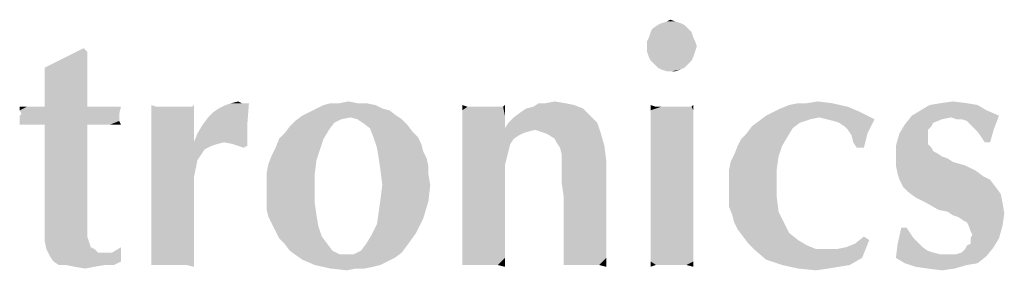
# Model space of a CAD drawing. Units: inches. Extents: x 0 to 11, y 0 to 8.5.
# Drawn here: x 2.6 to 2.8, y 0.5 to 0.5 of the extents above; entities that cross this region are included whole.
import ezdxf

# ---------------------------------------------------------------- set-up
doc = ezdxf.new("R2010")
doc.units = ezdxf.units.IN
doc.header["$LTSCALE"] = 0.605
doc.header["$MEASUREMENT"] = 0
doc.layers.get('0').update_dxf_attribs({"linetype": 'CONTINUOUS'})

msp = doc.modelspace()

# ---------------------------------------------------------------- linework, layer by layer
at = {"color": 7}
for points in [[(2.76589, 0.50432), (2.75923, 0.50358), (2.76034, 0.50432)], [(2.75923, 0.50358), (2.76589, 0.50432), (2.76663, 0.50358)], [(2.76515, 0.50469), (2.76034, 0.50432), (2.76108, 0.50469)], [(2.76034, 0.50432), (2.76515, 0.50469), (2.76589, 0.50432)], [(2.76404, 0.50506), (2.76108, 0.50469), (2.76219, 0.50506)], [(2.76108, 0.50469), (2.76404, 0.50506), (2.76515, 0.50469)], [(2.76219, 0.50506), (2.76293, 0.50543), (2.76404, 0.50506)], [(2.76737, 0.50284), (2.75849, 0.50173), (2.75886, 0.50284)], [(2.75849, 0.50173), (2.76737, 0.50284), (2.76774, 0.50173)], [(2.76663, 0.50358), (2.75886, 0.50284), (2.75923, 0.50358)], [(2.75886, 0.50284), (2.76663, 0.50358), (2.76737, 0.50284)], [(2.76774, 0.50173), (2.75812, 0.50099), (2.75849, 0.50173)], [(2.75812, 0.50099), (2.76774, 0.50173), (2.76811, 0.50099)], [(2.76811, 0.50099), (2.75812, 0.49988), (2.75812, 0.50099)], [(2.75812, 0.49988), (2.76811, 0.50099), (2.76848, 0.49988)], [(2.6416, 0.49877), (2.63272, 0.49544), (2.64086, 0.49951)], [(2.63272, 0.49544), (2.6416, 0.49877), (2.6416, 0.4947)], [(2.76848, 0.49988), (2.75812, 0.49877), (2.75812, 0.49988)], [(2.75812, 0.49877), (2.76848, 0.49988), (2.76811, 0.49877)], [(2.76811, 0.49877), (2.75849, 0.49766), (2.75812, 0.49877)], [(2.75849, 0.49766), (2.76811, 0.49877), (2.76774, 0.49766)], [(2.76774, 0.49766), (2.75886, 0.49692), (2.75849, 0.49766)], [(2.75886, 0.49692), (2.76774, 0.49766), (2.76737, 0.49692)], [(2.76737, 0.49692), (2.7596, 0.49618), (2.75886, 0.49692)], [(2.7596, 0.49618), (2.76737, 0.49692), (2.76663, 0.49618)], [(2.76663, 0.49618), (2.76034, 0.49544), (2.7596, 0.49618)], [(2.76034, 0.49544), (2.76663, 0.49618), (2.76589, 0.49544)], [(2.6416, 0.4947), (2.63272, 0.48731), (2.63272, 0.49544)], [(2.6416, 0.4947), (2.6416, 0.49137), (2.63272, 0.48731)], [(2.76589, 0.49544), (2.76108, 0.49507), (2.76034, 0.49544)], [(2.76108, 0.49507), (2.76589, 0.49544), (2.76515, 0.49507)], [(2.76515, 0.49507), (2.76219, 0.4947), (2.76108, 0.49507)], [(2.7633, 0.4947), (2.76219, 0.4947), (2.76515, 0.49507)], [(2.7633, 0.4947), (2.76515, 0.49507), (2.76404, 0.4947)], [(2.6416, 0.49137), (2.6416, 0.48879), (2.63272, 0.48731)], [(2.63272, 0.48731), (2.6416, 0.48879), (2.6416, 0.48731)], [(2.66565, 0.48361), (2.66676, 0.48509), (2.67526, 0.48805)], [(2.66565, 0.48361), (2.67526, 0.48805), (2.67489, 0.48324)], [(2.66676, 0.48509), (2.66787, 0.4862), (2.67526, 0.48805)], [(2.66787, 0.4862), (2.66897, 0.48694), (2.67526, 0.48805)], [(2.66897, 0.48694), (2.67045, 0.48768), (2.67526, 0.48805)], [(2.67415, 0.48805), (2.67526, 0.48805), (2.67045, 0.48768)], [(2.67378, 0.48805), (2.67415, 0.48805), (2.67045, 0.48768)], [(2.67378, 0.48805), (2.67045, 0.48768), (2.67156, 0.48805)], [(2.67156, 0.48805), (2.67304, 0.48842), (2.67378, 0.48805)], [(2.69783, 0.48805), (2.69968, 0.48805), (2.6908, 0.48768)], [(2.69413, 0.48805), (2.69783, 0.48805), (2.6908, 0.48768)], [(2.69413, 0.48805), (2.6908, 0.48768), (2.69228, 0.48805)], [(2.6908, 0.48768), (2.69968, 0.48805), (2.70153, 0.48768)], [(2.69413, 0.48805), (2.69598, 0.48842), (2.69783, 0.48805)], [(2.74111, 0.48805), (2.74295, 0.48768), (2.73445, 0.48731)], [(2.73704, 0.48805), (2.74111, 0.48805), (2.73445, 0.48731)], [(2.73704, 0.48805), (2.73445, 0.48731), (2.73556, 0.48805)], [(2.73704, 0.48805), (2.73889, 0.48842), (2.74111, 0.48805)], [(2.79141, 0.48805), (2.79659, 0.48805), (2.78771, 0.48768)], [(2.79141, 0.48805), (2.78771, 0.48768), (2.78956, 0.48805)], [(2.78771, 0.48768), (2.79659, 0.48805), (2.79992, 0.48731)], [(2.79141, 0.48805), (2.79363, 0.48842), (2.79659, 0.48805)], [(2.8247, 0.48805), (2.81693, 0.48768), (2.81915, 0.48805)], [(2.81693, 0.48768), (2.8247, 0.48805), (2.82692, 0.48768)], [(2.81915, 0.48805), (2.82174, 0.48842), (2.8247, 0.48805)], [(2.64678, 0.48731), (2.64863, 0.48731), (2.62755, 0.48657)], [(2.64567, 0.48731), (2.64678, 0.48731), (2.62755, 0.48657)], [(2.64493, 0.48731), (2.64567, 0.48731), (2.62755, 0.48657)], [(2.64419, 0.48731), (2.64493, 0.48731), (2.62755, 0.48657)], [(2.64382, 0.48731), (2.64419, 0.48731), (2.62755, 0.48657)], [(2.64308, 0.48731), (2.64382, 0.48731), (2.62755, 0.48657)], [(2.64234, 0.48731), (2.64308, 0.48731), (2.62755, 0.48657)], [(2.6416, 0.48731), (2.64234, 0.48731), (2.62755, 0.48657)], [(2.63272, 0.48731), (2.6416, 0.48731), (2.62755, 0.48657)], [(2.63051, 0.48731), (2.63272, 0.48731), (2.62755, 0.48657)], [(2.62903, 0.48731), (2.63051, 0.48731), (2.62755, 0.48657)], [(2.62792, 0.48731), (2.62903, 0.48731), (2.62755, 0.48657)], [(2.62792, 0.48731), (2.62755, 0.48657), (2.62755, 0.48731)], [(2.62792, 0.48583), (2.62755, 0.48657), (2.64863, 0.48731)], [(2.64826, 0.48583), (2.62755, 0.48546), (2.62792, 0.48583)], [(2.62755, 0.48546), (2.64826, 0.48583), (2.64826, 0.48546)], [(2.62792, 0.48583), (2.64863, 0.48731), (2.64826, 0.48583)], [(2.65603, 0.48731), (2.65492, 0.48324), (2.65492, 0.48768)], [(2.66343, 0.48731), (2.6638, 0.48361), (2.65492, 0.48324)], [(2.66306, 0.48731), (2.66343, 0.48731), (2.65492, 0.48324)], [(2.66269, 0.48731), (2.66306, 0.48731), (2.65492, 0.48324)], [(2.66195, 0.48731), (2.66269, 0.48731), (2.65492, 0.48324)], [(2.66047, 0.48731), (2.66195, 0.48731), (2.65492, 0.48324)], [(2.65936, 0.48731), (2.66047, 0.48731), (2.65492, 0.48324)], [(2.65825, 0.48731), (2.65936, 0.48731), (2.65492, 0.48324)], [(2.65751, 0.48731), (2.65825, 0.48731), (2.65492, 0.48324)], [(2.65603, 0.48731), (2.65751, 0.48731), (2.65492, 0.48324)], [(2.66343, 0.48731), (2.6638, 0.48768), (2.6638, 0.48361)], [(2.68636, 0.48546), (2.68784, 0.4862), (2.70449, 0.48657)], [(2.68636, 0.48546), (2.70449, 0.48657), (2.70596, 0.48546)], [(2.70301, 0.48694), (2.70449, 0.48657), (2.68784, 0.4862)], [(2.70301, 0.48694), (2.68784, 0.4862), (2.68932, 0.48694)], [(2.70153, 0.48768), (2.68932, 0.48694), (2.6908, 0.48768)], [(2.68932, 0.48694), (2.70153, 0.48768), (2.70301, 0.48694)], [(2.72076, 0.48731), (2.71965, 0.48657), (2.71965, 0.48768)], [(2.72779, 0.48731), (2.72816, 0.48731), (2.71965, 0.48657)], [(2.72742, 0.48731), (2.72779, 0.48731), (2.71965, 0.48657)], [(2.72668, 0.48731), (2.72742, 0.48731), (2.71965, 0.48657)], [(2.7252, 0.48731), (2.72668, 0.48731), (2.71965, 0.48657)], [(2.72409, 0.48731), (2.7252, 0.48731), (2.71965, 0.48657)], [(2.72298, 0.48731), (2.72409, 0.48731), (2.71965, 0.48657)], [(2.72224, 0.48731), (2.72298, 0.48731), (2.71965, 0.48657)], [(2.72076, 0.48731), (2.72224, 0.48731), (2.71965, 0.48657)], [(2.72853, 0.48546), (2.71965, 0.48657), (2.72816, 0.48731)], [(2.72853, 0.48546), (2.71965, 0.48509), (2.71965, 0.48657)], [(2.72816, 0.48731), (2.72853, 0.48768), (2.72853, 0.48546)], [(2.74628, 0.48546), (2.73038, 0.48509), (2.73186, 0.4862)], [(2.7448, 0.48694), (2.73186, 0.4862), (2.73297, 0.48694)], [(2.73186, 0.4862), (2.7448, 0.48694), (2.74628, 0.48546)], [(2.73297, 0.48694), (2.73445, 0.48731), (2.74295, 0.48768)], [(2.73297, 0.48694), (2.74295, 0.48768), (2.7448, 0.48694)], [(2.75997, 0.48731), (2.75886, 0.48657), (2.75886, 0.48768)], [(2.767, 0.48731), (2.76737, 0.48731), (2.75886, 0.48657)], [(2.76663, 0.48731), (2.767, 0.48731), (2.75886, 0.48657)], [(2.76589, 0.48731), (2.76663, 0.48731), (2.75886, 0.48657)], [(2.76441, 0.48731), (2.76589, 0.48731), (2.75886, 0.48657)], [(2.76293, 0.48731), (2.76441, 0.48731), (2.75886, 0.48657)], [(2.76219, 0.48731), (2.76293, 0.48731), (2.75886, 0.48657)], [(2.76108, 0.48731), (2.76219, 0.48731), (2.75886, 0.48657)], [(2.75997, 0.48731), (2.76108, 0.48731), (2.75886, 0.48657)], [(2.76774, 0.48657), (2.75886, 0.48657), (2.76737, 0.48731)], [(2.76774, 0.48657), (2.75886, 0.48546), (2.75886, 0.48657)], [(2.75886, 0.48546), (2.76774, 0.48657), (2.76774, 0.48509)], [(2.76737, 0.48731), (2.76774, 0.48768), (2.76774, 0.48657)], [(2.80251, 0.4862), (2.7829, 0.48546), (2.78438, 0.4862)], [(2.794, 0.48509), (2.7829, 0.48546), (2.80251, 0.4862)], [(2.78438, 0.4862), (2.78586, 0.48694), (2.79992, 0.48731)], [(2.78438, 0.4862), (2.79992, 0.48731), (2.80251, 0.4862)], [(2.79992, 0.48731), (2.78586, 0.48694), (2.78771, 0.48768)], [(2.79548, 0.48472), (2.794, 0.48509), (2.80251, 0.4862)], [(2.79548, 0.48472), (2.80251, 0.4862), (2.80547, 0.48472)], [(2.82877, 0.48657), (2.81324, 0.48546), (2.81509, 0.48657)], [(2.81324, 0.48546), (2.82877, 0.48657), (2.83136, 0.48546)], [(2.82692, 0.48768), (2.81509, 0.48657), (2.81693, 0.48768)], [(2.81509, 0.48657), (2.82692, 0.48768), (2.82877, 0.48657)], [(2.64826, 0.48546), (2.64826, 0.48509), (2.62755, 0.48472)], [(2.64826, 0.48546), (2.62755, 0.48472), (2.62755, 0.48546)], [(2.62755, 0.48472), (2.64826, 0.48509), (2.64826, 0.48435)], [(2.64826, 0.48435), (2.62755, 0.48398), (2.62755, 0.48472)], [(2.62755, 0.48361), (2.62755, 0.48398), (2.64826, 0.48435)], [(2.62866, 0.48361), (2.62755, 0.48361), (2.64826, 0.48435)], [(2.63051, 0.48361), (2.62866, 0.48361), (2.64826, 0.48435)], [(2.63272, 0.48361), (2.63051, 0.48361), (2.64826, 0.48435)], [(2.6416, 0.48361), (2.63272, 0.48361), (2.64826, 0.48435)], [(2.64271, 0.48361), (2.6416, 0.48361), (2.64826, 0.48435)], [(2.64456, 0.48361), (2.64271, 0.48361), (2.64826, 0.48435)], [(2.64641, 0.48361), (2.64456, 0.48361), (2.64826, 0.48435)], [(2.64641, 0.48361), (2.64826, 0.48435), (2.64863, 0.48361)], [(2.69302, 0.48398), (2.68377, 0.48324), (2.68488, 0.48435)], [(2.68377, 0.48324), (2.69302, 0.48398), (2.69191, 0.4825)], [(2.69635, 0.48509), (2.68488, 0.48435), (2.68636, 0.48546)], [(2.69635, 0.48509), (2.6945, 0.48472), (2.68488, 0.48435)], [(2.68488, 0.48435), (2.6945, 0.48472), (2.69302, 0.48398)], [(2.68636, 0.48546), (2.70596, 0.48546), (2.69635, 0.48509)], [(2.69783, 0.48472), (2.69635, 0.48509), (2.70596, 0.48546)], [(2.69783, 0.48472), (2.70596, 0.48546), (2.70707, 0.48472)], [(2.70707, 0.48472), (2.69894, 0.48398), (2.69783, 0.48472)], [(2.69894, 0.48398), (2.70707, 0.48472), (2.70818, 0.48361)], [(2.70818, 0.48361), (2.70042, 0.48287), (2.69894, 0.48398)], [(2.71965, 0.48361), (2.71965, 0.48509), (2.72853, 0.48546)], [(2.71965, 0.48361), (2.72853, 0.48546), (2.72853, 0.48287)], [(2.74776, 0.48398), (2.72853, 0.48287), (2.72927, 0.48398)], [(2.73482, 0.4825), (2.72853, 0.48287), (2.74776, 0.48398)], [(2.72927, 0.48398), (2.73038, 0.48509), (2.74628, 0.48546)], [(2.72927, 0.48398), (2.74628, 0.48546), (2.74776, 0.48398)], [(2.73593, 0.48213), (2.73482, 0.4825), (2.74776, 0.48398)], [(2.73704, 0.48176), (2.73593, 0.48213), (2.74776, 0.48398)], [(2.73704, 0.48176), (2.74776, 0.48398), (2.7485, 0.48176)], [(2.76774, 0.48509), (2.75886, 0.48398), (2.75886, 0.48546)], [(2.75886, 0.48398), (2.76774, 0.48509), (2.76774, 0.48361)], [(2.76774, 0.48361), (2.75886, 0.48213), (2.75886, 0.48398)], [(2.78993, 0.48398), (2.77994, 0.48324), (2.78142, 0.48435)], [(2.77994, 0.48324), (2.78993, 0.48398), (2.78845, 0.48287)], [(2.794, 0.48509), (2.78142, 0.48435), (2.7829, 0.48546)], [(2.794, 0.48509), (2.79215, 0.48472), (2.78142, 0.48435)], [(2.78142, 0.48435), (2.79215, 0.48472), (2.78993, 0.48398)], [(2.80547, 0.48472), (2.79696, 0.48435), (2.79548, 0.48472)], [(2.79807, 0.48398), (2.79696, 0.48435), (2.80547, 0.48472)], [(2.79918, 0.48324), (2.79807, 0.48398), (2.80547, 0.48472)], [(2.79992, 0.4825), (2.79918, 0.48324), (2.80547, 0.48472)], [(2.79992, 0.4825), (2.80547, 0.48472), (2.80399, 0.48176)], [(2.82137, 0.48509), (2.81176, 0.48361), (2.81324, 0.48546)], [(2.82137, 0.48509), (2.81952, 0.48472), (2.81176, 0.48361)], [(2.81952, 0.48472), (2.81767, 0.48398), (2.81176, 0.48361)], [(2.81176, 0.48361), (2.81767, 0.48398), (2.8173, 0.48324)], [(2.81324, 0.48546), (2.83136, 0.48546), (2.82137, 0.48509)], [(2.82248, 0.48472), (2.82137, 0.48509), (2.83136, 0.48546)], [(2.82359, 0.48472), (2.82248, 0.48472), (2.83136, 0.48546)], [(2.8247, 0.48435), (2.82359, 0.48472), (2.83136, 0.48546)], [(2.82544, 0.48361), (2.8247, 0.48435), (2.83136, 0.48546)], [(2.82618, 0.48287), (2.82544, 0.48361), (2.83136, 0.48546)], [(2.82618, 0.48287), (2.83136, 0.48546), (2.83025, 0.4825)], [(2.6416, 0.48361), (2.63272, 0.46289), (2.63272, 0.48361)], [(2.63272, 0.46289), (2.6416, 0.48361), (2.6416, 0.46289)], [(2.65492, 0.48324), (2.6638, 0.48361), (2.6638, 0.47991)], [(2.6638, 0.47991), (2.65492, 0.4788), (2.65492, 0.48324)], [(2.6638, 0.47991), (2.66454, 0.48176), (2.67489, 0.48324)], [(2.67008, 0.47991), (2.6638, 0.47991), (2.67489, 0.48324)], [(2.67489, 0.48324), (2.66454, 0.48176), (2.66565, 0.48361)], [(2.67193, 0.47954), (2.67008, 0.47991), (2.67489, 0.48324)], [(2.67193, 0.47954), (2.67489, 0.48324), (2.67489, 0.47917)], [(2.68155, 0.48065), (2.68266, 0.48176), (2.69191, 0.4825)], [(2.68155, 0.48065), (2.69191, 0.4825), (2.6908, 0.48065)], [(2.69191, 0.4825), (2.68266, 0.48176), (2.68377, 0.48324)], [(2.70042, 0.48287), (2.70818, 0.48361), (2.70929, 0.48213)], [(2.70929, 0.48213), (2.70116, 0.48102), (2.70042, 0.48287)], [(2.70116, 0.48102), (2.70929, 0.48213), (2.7104, 0.48102)], [(2.72853, 0.48287), (2.71965, 0.48176), (2.71965, 0.48361)], [(2.72853, 0.48287), (2.73482, 0.4825), (2.71965, 0.48176)], [(2.73482, 0.4825), (2.73334, 0.48213), (2.71965, 0.48176)], [(2.71965, 0.48176), (2.73334, 0.48213), (2.73223, 0.48176)], [(2.73223, 0.48176), (2.73149, 0.48139), (2.71965, 0.47954)], [(2.73223, 0.48176), (2.71965, 0.47954), (2.71965, 0.48176)], [(2.7485, 0.48176), (2.73778, 0.48139), (2.73704, 0.48176)], [(2.73889, 0.48065), (2.73778, 0.48139), (2.7485, 0.48176)], [(2.73926, 0.47991), (2.73889, 0.48065), (2.7485, 0.48176)], [(2.73926, 0.47991), (2.7485, 0.48176), (2.74924, 0.47917)], [(2.75886, 0.48213), (2.76774, 0.48361), (2.76774, 0.48139)], [(2.76774, 0.48139), (2.75886, 0.47991), (2.75886, 0.48213)], [(2.78734, 0.48102), (2.77773, 0.48065), (2.77884, 0.48176)], [(2.78845, 0.48287), (2.77884, 0.48176), (2.77994, 0.48324)], [(2.77884, 0.48176), (2.78845, 0.48287), (2.78734, 0.48102)], [(2.80399, 0.48176), (2.80066, 0.48139), (2.79992, 0.4825)], [(2.80103, 0.47991), (2.80066, 0.48139), (2.80399, 0.48176)], [(2.80177, 0.4788), (2.80103, 0.47991), (2.80399, 0.48176)], [(2.80177, 0.4788), (2.80399, 0.48176), (2.80325, 0.4788)], [(2.81656, 0.48176), (2.81656, 0.48102), (2.80991, 0.47917)], [(2.81656, 0.48176), (2.80991, 0.47917), (2.81065, 0.48176)], [(2.8173, 0.48324), (2.81065, 0.48176), (2.81176, 0.48361)], [(2.8173, 0.48324), (2.81656, 0.4825), (2.81065, 0.48176)], [(2.81065, 0.48176), (2.81656, 0.4825), (2.81656, 0.48176)], [(2.83025, 0.4825), (2.82692, 0.48213), (2.82618, 0.48287)], [(2.82766, 0.48102), (2.82692, 0.48213), (2.83025, 0.4825)], [(2.8284, 0.47991), (2.82766, 0.48102), (2.83025, 0.4825)], [(2.8284, 0.47991), (2.83025, 0.4825), (2.82951, 0.47991)], [(2.67008, 0.47991), (2.6686, 0.47954), (2.65492, 0.4788)], [(2.6638, 0.47991), (2.67008, 0.47991), (2.65492, 0.4788)], [(2.6686, 0.47954), (2.6675, 0.47917), (2.65492, 0.4788)], [(2.67489, 0.47917), (2.67415, 0.4788), (2.67193, 0.47954)], [(2.6908, 0.48065), (2.68081, 0.4788), (2.68155, 0.48065)], [(2.68081, 0.4788), (2.6908, 0.48065), (2.69006, 0.47843)], [(2.7104, 0.48102), (2.7019, 0.4788), (2.70116, 0.48102)], [(2.7104, 0.48102), (2.71114, 0.47954), (2.7019, 0.4788)], [(2.7019, 0.4788), (2.71114, 0.47954), (2.71151, 0.47806)], [(2.73149, 0.48139), (2.73038, 0.48065), (2.71965, 0.47954)], [(2.71965, 0.47954), (2.73038, 0.48065), (2.72964, 0.47954)], [(2.72964, 0.47954), (2.72927, 0.47806), (2.71965, 0.47695)], [(2.72964, 0.47954), (2.71965, 0.47695), (2.71965, 0.47954)], [(2.74924, 0.47917), (2.74, 0.4788), (2.73926, 0.47991)], [(2.75886, 0.47991), (2.76774, 0.48139), (2.76774, 0.47917)], [(2.76774, 0.47917), (2.75886, 0.47732), (2.75886, 0.47991)], [(2.77699, 0.47917), (2.77773, 0.48065), (2.78734, 0.48102)], [(2.77699, 0.47917), (2.78734, 0.48102), (2.78623, 0.47917)], [(2.81656, 0.48102), (2.81656, 0.48028), (2.80991, 0.47917)], [(2.81656, 0.48028), (2.81656, 0.47954), (2.80991, 0.47917)], [(2.80991, 0.47917), (2.81656, 0.47954), (2.8173, 0.4788)], [(2.65492, 0.4788), (2.6675, 0.47917), (2.66602, 0.47843)], [(2.66602, 0.47843), (2.65492, 0.4751), (2.65492, 0.4788)], [(2.66602, 0.47843), (2.66528, 0.47732), (2.65492, 0.4751)], [(2.69006, 0.47843), (2.68007, 0.47732), (2.68081, 0.4788)], [(2.68007, 0.47732), (2.69006, 0.47843), (2.68932, 0.47621)], [(2.71151, 0.47806), (2.70227, 0.47658), (2.7019, 0.4788)], [(2.70227, 0.47658), (2.71151, 0.47806), (2.71225, 0.47658)], [(2.71965, 0.47695), (2.72927, 0.47806), (2.7289, 0.47658)], [(2.74037, 0.47732), (2.74, 0.4788), (2.74924, 0.47917)], [(2.74037, 0.47732), (2.74924, 0.47917), (2.74961, 0.47621)], [(2.75886, 0.47732), (2.76774, 0.47917), (2.76774, 0.47695)], [(2.78623, 0.47917), (2.77625, 0.47732), (2.77699, 0.47917)], [(2.77625, 0.47732), (2.78623, 0.47917), (2.78549, 0.47695)], [(2.8173, 0.4788), (2.80991, 0.47658), (2.80991, 0.47917)], [(2.8173, 0.4788), (2.81767, 0.47806), (2.80991, 0.47658)], [(2.81767, 0.47806), (2.81841, 0.47769), (2.80991, 0.47658)], [(2.81841, 0.47769), (2.81952, 0.47695), (2.80991, 0.47658)], [(2.66528, 0.47732), (2.66454, 0.47621), (2.65492, 0.4751)], [(2.65492, 0.4751), (2.66454, 0.47621), (2.66417, 0.47436)], [(2.67896, 0.47362), (2.67933, 0.47547), (2.68932, 0.47621)], [(2.67896, 0.47362), (2.68932, 0.47621), (2.68895, 0.47325)], [(2.68932, 0.47621), (2.67933, 0.47547), (2.68007, 0.47732)], [(2.71225, 0.47658), (2.70264, 0.47399), (2.70227, 0.47658)], [(2.71225, 0.47658), (2.71262, 0.47473), (2.70264, 0.47399)], [(2.7289, 0.47658), (2.71965, 0.47436), (2.71965, 0.47695)], [(2.7289, 0.47658), (2.72853, 0.4751), (2.71965, 0.47436)], [(2.74961, 0.47621), (2.74037, 0.47584), (2.74037, 0.47732)], [(2.74037, 0.4751), (2.74037, 0.47584), (2.74961, 0.47621)], [(2.74037, 0.47362), (2.74037, 0.4751), (2.74961, 0.47621)], [(2.74037, 0.4714), (2.74037, 0.47362), (2.74961, 0.47621)], [(2.74074, 0.46881), (2.74037, 0.4714), (2.74961, 0.47621)], [(2.74074, 0.46622), (2.74074, 0.46881), (2.74961, 0.47621)], [(2.74074, 0.46622), (2.74961, 0.47621), (2.74961, 0.46622)], [(2.76774, 0.47695), (2.75886, 0.47436), (2.75886, 0.47732)], [(2.75886, 0.47436), (2.76774, 0.47695), (2.76774, 0.47436)], [(2.78512, 0.47436), (2.77514, 0.47399), (2.77551, 0.47584)], [(2.78549, 0.47695), (2.77551, 0.47584), (2.77625, 0.47732)], [(2.77551, 0.47584), (2.78549, 0.47695), (2.78512, 0.47436)], [(2.80991, 0.47658), (2.81952, 0.47695), (2.82063, 0.47658)], [(2.82063, 0.47658), (2.82174, 0.47584), (2.80991, 0.4751)], [(2.82063, 0.47658), (2.80991, 0.4751), (2.80991, 0.47658)], [(2.80991, 0.4751), (2.82174, 0.47584), (2.82433, 0.4751)], [(2.66417, 0.47436), (2.65492, 0.4714), (2.65492, 0.4751)], [(2.66417, 0.47436), (2.6638, 0.47251), (2.65492, 0.4714)], [(2.68895, 0.47325), (2.67896, 0.47177), (2.67896, 0.47362)], [(2.70264, 0.47399), (2.71262, 0.47473), (2.71262, 0.47325)], [(2.71262, 0.47325), (2.70301, 0.47103), (2.70264, 0.47399)], [(2.71965, 0.47103), (2.71965, 0.47436), (2.72853, 0.4751)], [(2.71965, 0.47103), (2.72853, 0.4751), (2.72853, 0.46955)], [(2.76774, 0.47436), (2.75886, 0.47103), (2.75886, 0.47436)], [(2.75886, 0.47103), (2.76774, 0.47436), (2.76774, 0.47103)], [(2.77514, 0.47214), (2.77514, 0.47399), (2.78512, 0.47436)], [(2.77514, 0.47214), (2.78512, 0.47436), (2.78512, 0.4714)], [(2.82433, 0.4751), (2.81028, 0.47325), (2.80991, 0.4751)], [(2.82433, 0.4751), (2.82655, 0.47399), (2.81028, 0.47325)], [(2.81028, 0.47325), (2.82655, 0.47399), (2.82803, 0.47288)], [(2.65492, 0.4714), (2.6638, 0.47251), (2.6638, 0.47066)], [(2.6638, 0.47066), (2.65492, 0.46844), (2.65492, 0.4714)], [(2.67896, 0.47177), (2.68895, 0.47325), (2.68895, 0.47029)], [(2.68895, 0.47029), (2.67896, 0.46955), (2.67896, 0.47177)], [(2.70301, 0.47103), (2.71262, 0.47325), (2.71299, 0.47103)], [(2.78512, 0.4714), (2.77514, 0.47029), (2.77514, 0.47214)], [(2.77514, 0.46844), (2.77514, 0.47029), (2.78512, 0.4714)], [(2.77514, 0.46844), (2.78512, 0.4714), (2.78512, 0.46844)], [(2.82803, 0.47288), (2.81065, 0.47214), (2.81028, 0.47325)], [(2.81065, 0.47214), (2.82803, 0.47288), (2.82951, 0.47214)], [(2.82951, 0.47214), (2.81139, 0.47066), (2.81065, 0.47214)], [(2.81139, 0.47066), (2.82951, 0.47214), (2.83062, 0.47066)], [(2.65492, 0.46548), (2.65492, 0.46844), (2.6638, 0.47066)], [(2.65492, 0.46548), (2.6638, 0.47066), (2.6638, 0.46511)], [(2.67896, 0.4677), (2.67896, 0.46955), (2.68895, 0.47029)], [(2.67896, 0.4677), (2.68895, 0.47029), (2.68895, 0.46733)], [(2.71299, 0.47103), (2.70264, 0.46807), (2.70301, 0.47103)], [(2.70264, 0.46807), (2.71299, 0.47103), (2.71262, 0.4677)], [(2.72853, 0.46955), (2.71965, 0.46807), (2.71965, 0.47103)], [(2.71965, 0.46511), (2.71965, 0.46807), (2.72853, 0.46955)], [(2.71965, 0.46511), (2.72853, 0.46955), (2.72853, 0.46511)], [(2.76774, 0.47103), (2.75886, 0.46807), (2.75886, 0.47103)], [(2.75886, 0.46807), (2.76774, 0.47103), (2.76774, 0.46807)], [(2.83062, 0.47066), (2.8125, 0.46955), (2.81139, 0.47066)], [(2.8125, 0.46955), (2.83062, 0.47066), (2.83173, 0.46918)], [(2.83173, 0.46918), (2.81398, 0.46844), (2.8125, 0.46955)], [(2.68895, 0.46733), (2.67896, 0.46585), (2.67896, 0.4677)], [(2.67896, 0.46585), (2.68895, 0.46733), (2.68932, 0.46474)], [(2.71262, 0.4677), (2.70227, 0.46548), (2.70264, 0.46807)], [(2.70227, 0.46548), (2.71262, 0.4677), (2.71151, 0.464)], [(2.76774, 0.46807), (2.75886, 0.46548), (2.75886, 0.46807)], [(2.75886, 0.46548), (2.76774, 0.46807), (2.76774, 0.46511)], [(2.78512, 0.46844), (2.77514, 0.46659), (2.77514, 0.46844)], [(2.77514, 0.46659), (2.78512, 0.46844), (2.78549, 0.46548)], [(2.8162, 0.46733), (2.81398, 0.46844), (2.83173, 0.46918)], [(2.8162, 0.46733), (2.83173, 0.46918), (2.8321, 0.46733)], [(2.8321, 0.46733), (2.81878, 0.46585), (2.8162, 0.46733)], [(2.82063, 0.46548), (2.81878, 0.46585), (2.8321, 0.46733)], [(2.82063, 0.46548), (2.8321, 0.46733), (2.83247, 0.46511)], [(2.6638, 0.46511), (2.65492, 0.46289), (2.65492, 0.46548)], [(2.68932, 0.46474), (2.67933, 0.46437), (2.67896, 0.46585)], [(2.71151, 0.464), (2.7019, 0.46289), (2.70227, 0.46548)], [(2.74961, 0.46622), (2.74074, 0.46363), (2.74074, 0.46622)], [(2.74074, 0.46363), (2.74961, 0.46622), (2.74961, 0.46215)], [(2.76774, 0.46511), (2.75886, 0.46289), (2.75886, 0.46548)], [(2.78549, 0.46548), (2.77588, 0.46474), (2.77514, 0.46659)], [(2.77625, 0.46326), (2.77588, 0.46474), (2.78549, 0.46548)], [(2.77625, 0.46326), (2.78549, 0.46548), (2.7866, 0.46326)], [(2.83247, 0.46511), (2.82174, 0.46474), (2.82063, 0.46548)], [(2.65492, 0.46289), (2.6638, 0.46511), (2.6638, 0.46252)], [(2.68007, 0.46289), (2.67933, 0.46437), (2.68932, 0.46474)], [(2.68007, 0.46289), (2.68932, 0.46474), (2.68969, 0.46252)], [(2.7019, 0.46289), (2.71151, 0.464), (2.71003, 0.46104)], [(2.72853, 0.46511), (2.71965, 0.46252), (2.71965, 0.46511)], [(2.71965, 0.46252), (2.72853, 0.46511), (2.72853, 0.46141)], [(2.74961, 0.46215), (2.74074, 0.46104), (2.74074, 0.46363)], [(2.75886, 0.46289), (2.76774, 0.46511), (2.76774, 0.46289)], [(2.7866, 0.46326), (2.77699, 0.46178), (2.77625, 0.46326)], [(2.77699, 0.46178), (2.7866, 0.46326), (2.78771, 0.46104)], [(2.82285, 0.46437), (2.82174, 0.46474), (2.83247, 0.46511)], [(2.82396, 0.46363), (2.82285, 0.46437), (2.83247, 0.46511)], [(2.8247, 0.46326), (2.82396, 0.46363), (2.83247, 0.46511)], [(2.82507, 0.46252), (2.8247, 0.46326), (2.83247, 0.46511)], [(2.82507, 0.46252), (2.83247, 0.46511), (2.8321, 0.46252)], [(2.6416, 0.46289), (2.63272, 0.46141), (2.63272, 0.46289)], [(2.63272, 0.46141), (2.6416, 0.46289), (2.6416, 0.46141)], [(2.6416, 0.46141), (2.6416, 0.4603), (2.63272, 0.45956)], [(2.6416, 0.46141), (2.63272, 0.45956), (2.63272, 0.46141)], [(2.6638, 0.46252), (2.65492, 0.46067), (2.65492, 0.46289)], [(2.65492, 0.46067), (2.6638, 0.46252), (2.6638, 0.45993)], [(2.68969, 0.46252), (2.68081, 0.46141), (2.68007, 0.46289)], [(2.68081, 0.46141), (2.68969, 0.46252), (2.69043, 0.4603)], [(2.69043, 0.4603), (2.68155, 0.45993), (2.68081, 0.46141)], [(2.71003, 0.46104), (2.70079, 0.46067), (2.7019, 0.46289)], [(2.72853, 0.46141), (2.71965, 0.4603), (2.71965, 0.46252)], [(2.71965, 0.45845), (2.71965, 0.4603), (2.72853, 0.46141)], [(2.71965, 0.45845), (2.72853, 0.46141), (2.72853, 0.45845)], [(2.74074, 0.45919), (2.74074, 0.46104), (2.74961, 0.46215)], [(2.74074, 0.45919), (2.74961, 0.46215), (2.74961, 0.45882)], [(2.76774, 0.46289), (2.75886, 0.46067), (2.75886, 0.46289)], [(2.75886, 0.46067), (2.76774, 0.46289), (2.76774, 0.4603)], [(2.78771, 0.46104), (2.7781, 0.4603), (2.77699, 0.46178)], [(2.81213, 0.46215), (2.81361, 0.45993), (2.81028, 0.45882)], [(2.81213, 0.46215), (2.81028, 0.45882), (2.81102, 0.46215)], [(2.8321, 0.46252), (2.82544, 0.46141), (2.82507, 0.46252)], [(2.82581, 0.46067), (2.82544, 0.46141), (2.8321, 0.46252)], [(2.82544, 0.45993), (2.82581, 0.46067), (2.8321, 0.46252)], [(2.82544, 0.45993), (2.8321, 0.46252), (2.83136, 0.45993)], [(2.63272, 0.45956), (2.6416, 0.4603), (2.64197, 0.45919)], [(2.64197, 0.45919), (2.63309, 0.45771), (2.63272, 0.45956)], [(2.64197, 0.45919), (2.64234, 0.45808), (2.63309, 0.45771)], [(2.6638, 0.45993), (2.65492, 0.45845), (2.65492, 0.46067)], [(2.65492, 0.45845), (2.6638, 0.45993), (2.6638, 0.45697)], [(2.68266, 0.45882), (2.68155, 0.45993), (2.69043, 0.4603)], [(2.68266, 0.45882), (2.69043, 0.4603), (2.69154, 0.45882)], [(2.69968, 0.45882), (2.70079, 0.46067), (2.71003, 0.46104)], [(2.69968, 0.45882), (2.71003, 0.46104), (2.70818, 0.45845)], [(2.74961, 0.45882), (2.74074, 0.45734), (2.74074, 0.45919)], [(2.76774, 0.4603), (2.75886, 0.45845), (2.75886, 0.46067)], [(2.75886, 0.45845), (2.76774, 0.4603), (2.76774, 0.45845)], [(2.7781, 0.4603), (2.78771, 0.46104), (2.78956, 0.45956)], [(2.78956, 0.45956), (2.77921, 0.45882), (2.7781, 0.4603)], [(2.77921, 0.45882), (2.78956, 0.45956), (2.79141, 0.45845)], [(2.79955, 0.45808), (2.8014, 0.45882), (2.80436, 0.45956)], [(2.79955, 0.45808), (2.80436, 0.45956), (2.80288, 0.45586)], [(2.80436, 0.45956), (2.8014, 0.45882), (2.80325, 0.4603)], [(2.81028, 0.45882), (2.81361, 0.45993), (2.81546, 0.45808)], [(2.8247, 0.45845), (2.82544, 0.45882), (2.83136, 0.45993)], [(2.8247, 0.45845), (2.83136, 0.45993), (2.83025, 0.45808)], [(2.83136, 0.45993), (2.82544, 0.45882), (2.82544, 0.45993)], [(2.63309, 0.45771), (2.64234, 0.45808), (2.64308, 0.45771)], [(2.64308, 0.45771), (2.63383, 0.45623), (2.63309, 0.45771)], [(2.64308, 0.45771), (2.64382, 0.45697), (2.63383, 0.45623)], [(2.64678, 0.45697), (2.64863, 0.45808), (2.64863, 0.45512)], [(2.6638, 0.45697), (2.65492, 0.4566), (2.65492, 0.45845)], [(2.69154, 0.45882), (2.68377, 0.45734), (2.68266, 0.45882)], [(2.68377, 0.45734), (2.69154, 0.45882), (2.69265, 0.45734)], [(2.69265, 0.45734), (2.68636, 0.45549), (2.68377, 0.45734)], [(2.69265, 0.45734), (2.69413, 0.4566), (2.68636, 0.45549)], [(2.70707, 0.45697), (2.69709, 0.4566), (2.69857, 0.45734)], [(2.70818, 0.45845), (2.69857, 0.45734), (2.69968, 0.45882)], [(2.69857, 0.45734), (2.70818, 0.45845), (2.70707, 0.45697)], [(2.72853, 0.45845), (2.71965, 0.4566), (2.71965, 0.45845)], [(2.71965, 0.4566), (2.72853, 0.45845), (2.72853, 0.45586)], [(2.74074, 0.45586), (2.74074, 0.45734), (2.74961, 0.45882)], [(2.74074, 0.45586), (2.74961, 0.45882), (2.74961, 0.45586)], [(2.76774, 0.45845), (2.75886, 0.4566), (2.75886, 0.45845)], [(2.75886, 0.4566), (2.76774, 0.45845), (2.76774, 0.4566)], [(2.79141, 0.45845), (2.78031, 0.45771), (2.77921, 0.45882)], [(2.78031, 0.45771), (2.79141, 0.45845), (2.79326, 0.45771)], [(2.79326, 0.45771), (2.7829, 0.45549), (2.78031, 0.45771)], [(2.7977, 0.45771), (2.80288, 0.45586), (2.7829, 0.45549)], [(2.79548, 0.45771), (2.7977, 0.45771), (2.7829, 0.45549)], [(2.79326, 0.45771), (2.79548, 0.45771), (2.7829, 0.45549)], [(2.80288, 0.45586), (2.7977, 0.45771), (2.79955, 0.45808)], [(2.81546, 0.45808), (2.80991, 0.45586), (2.81028, 0.45882)], [(2.81546, 0.45808), (2.81656, 0.45734), (2.80991, 0.45586)], [(2.81656, 0.45734), (2.81767, 0.45697), (2.80991, 0.45586)], [(2.82248, 0.4566), (2.82359, 0.45697), (2.83025, 0.45808)], [(2.82248, 0.4566), (2.83025, 0.45808), (2.82877, 0.45623)], [(2.82359, 0.45697), (2.82433, 0.45771), (2.83025, 0.45808)], [(2.83025, 0.45808), (2.82433, 0.45771), (2.8247, 0.45845)], [(2.6453, 0.45697), (2.64678, 0.45697), (2.63383, 0.45623)], [(2.64456, 0.45697), (2.6453, 0.45697), (2.63383, 0.45623)], [(2.64382, 0.45697), (2.64456, 0.45697), (2.63383, 0.45623)], [(2.63457, 0.45512), (2.63383, 0.45623), (2.64678, 0.45697)], [(2.64863, 0.45512), (2.63457, 0.45512), (2.64678, 0.45697)], [(2.64863, 0.45512), (2.63568, 0.45438), (2.63457, 0.45512)], [(2.63716, 0.45438), (2.63568, 0.45438), (2.64863, 0.45512)], [(2.6453, 0.45438), (2.63716, 0.45438), (2.64863, 0.45512)], [(2.6453, 0.45438), (2.64863, 0.45512), (2.64715, 0.45438)], [(2.65492, 0.45512), (2.65492, 0.4566), (2.6638, 0.45697)], [(2.65492, 0.45438), (2.65492, 0.45512), (2.6638, 0.45697)], [(2.65529, 0.45438), (2.65492, 0.45438), (2.6638, 0.45697)], [(2.65492, 0.45438), (2.65492, 0.45401), (2.65492, 0.45512)], [(2.65566, 0.45438), (2.65529, 0.45438), (2.6638, 0.45697)], [(2.6564, 0.45438), (2.65566, 0.45438), (2.6638, 0.45697)], [(2.65788, 0.45438), (2.6564, 0.45438), (2.6638, 0.45697)], [(2.65936, 0.45438), (2.65788, 0.45438), (2.6638, 0.45697)], [(2.6601, 0.45438), (2.65936, 0.45438), (2.6638, 0.45697)], [(2.66121, 0.45438), (2.6601, 0.45438), (2.6638, 0.45697)], [(2.66232, 0.45438), (2.66121, 0.45438), (2.6638, 0.45697)], [(2.66232, 0.45438), (2.6638, 0.45697), (2.6638, 0.45401)], [(2.69709, 0.4566), (2.70559, 0.45586), (2.68636, 0.45549)], [(2.69561, 0.4566), (2.69709, 0.4566), (2.68636, 0.45549)], [(2.69413, 0.4566), (2.69561, 0.4566), (2.68636, 0.45549)], [(2.68636, 0.45549), (2.70559, 0.45586), (2.70412, 0.45512)], [(2.70412, 0.45512), (2.68895, 0.45438), (2.68636, 0.45549)], [(2.68895, 0.45438), (2.70412, 0.45512), (2.70264, 0.45438)], [(2.69709, 0.4566), (2.70707, 0.45697), (2.70559, 0.45586)], [(2.72853, 0.45586), (2.71965, 0.45512), (2.71965, 0.4566)], [(2.71965, 0.45438), (2.71965, 0.45512), (2.72853, 0.45586)], [(2.72002, 0.45438), (2.71965, 0.45438), (2.72853, 0.45586)], [(2.71965, 0.45438), (2.71965, 0.45401), (2.71965, 0.45512)], [(2.72039, 0.45438), (2.72002, 0.45438), (2.72853, 0.45586)], [(2.72113, 0.45438), (2.72039, 0.45438), (2.72853, 0.45586)], [(2.72261, 0.45438), (2.72113, 0.45438), (2.72853, 0.45586)], [(2.72409, 0.45438), (2.72261, 0.45438), (2.72853, 0.45586)], [(2.72483, 0.45438), (2.72409, 0.45438), (2.72853, 0.45586)], [(2.72594, 0.45438), (2.72483, 0.45438), (2.72853, 0.45586)], [(2.72705, 0.45438), (2.72594, 0.45438), (2.72853, 0.45586)], [(2.72705, 0.45438), (2.72853, 0.45586), (2.72853, 0.45401)], [(2.74961, 0.45586), (2.74074, 0.45475), (2.74074, 0.45586)], [(2.74074, 0.45438), (2.74074, 0.45475), (2.74961, 0.45586)], [(2.74111, 0.45438), (2.74074, 0.45438), (2.74961, 0.45586)], [(2.74148, 0.45438), (2.74111, 0.45438), (2.74961, 0.45586)], [(2.74222, 0.45438), (2.74148, 0.45438), (2.74961, 0.45586)], [(2.74369, 0.45438), (2.74222, 0.45438), (2.74961, 0.45586)], [(2.7448, 0.45438), (2.74369, 0.45438), (2.74961, 0.45586)], [(2.74591, 0.45438), (2.7448, 0.45438), (2.74961, 0.45586)], [(2.74665, 0.45438), (2.74591, 0.45438), (2.74961, 0.45586)], [(2.74813, 0.45438), (2.74665, 0.45438), (2.74961, 0.45586)], [(2.74813, 0.45438), (2.74961, 0.45586), (2.74961, 0.45401)], [(2.76774, 0.4566), (2.75886, 0.45512), (2.75886, 0.4566)], [(2.75886, 0.45512), (2.76774, 0.4566), (2.76774, 0.45512)], [(2.75886, 0.45512), (2.76774, 0.45512), (2.75997, 0.45438)], [(2.75997, 0.45438), (2.75886, 0.45401), (2.75886, 0.45512)], [(2.76108, 0.45438), (2.75997, 0.45438), (2.76774, 0.45512)], [(2.76182, 0.45438), (2.76108, 0.45438), (2.76774, 0.45512)], [(2.76219, 0.45438), (2.76182, 0.45438), (2.76774, 0.45512)], [(2.76293, 0.45438), (2.76219, 0.45438), (2.76774, 0.45512)], [(2.7633, 0.45438), (2.76293, 0.45438), (2.76774, 0.45512)], [(2.76404, 0.45438), (2.7633, 0.45438), (2.76774, 0.45512)], [(2.76478, 0.45438), (2.76404, 0.45438), (2.76774, 0.45512)], [(2.76626, 0.45438), (2.76478, 0.45438), (2.76774, 0.45512)], [(2.76626, 0.45438), (2.76774, 0.45512), (2.76774, 0.45401)], [(2.78623, 0.45438), (2.7829, 0.45549), (2.80288, 0.45586)], [(2.78623, 0.45438), (2.80288, 0.45586), (2.80029, 0.45438)], [(2.81767, 0.45697), (2.81915, 0.4566), (2.80991, 0.45586)], [(2.82248, 0.4566), (2.82877, 0.45623), (2.80991, 0.45586)], [(2.82174, 0.4566), (2.82248, 0.4566), (2.80991, 0.45586)], [(2.82063, 0.4566), (2.82174, 0.4566), (2.80991, 0.45586)], [(2.81915, 0.4566), (2.82063, 0.4566), (2.80991, 0.45586)], [(2.81176, 0.45475), (2.80991, 0.45586), (2.82877, 0.45623)], [(2.81176, 0.45475), (2.82877, 0.45623), (2.82692, 0.45475)], [(2.6453, 0.45438), (2.63901, 0.45401), (2.63716, 0.45438)], [(2.63901, 0.45401), (2.6453, 0.45438), (2.64308, 0.45401)], [(2.64308, 0.45401), (2.64123, 0.45364), (2.63901, 0.45401)], [(2.70264, 0.45438), (2.69228, 0.45364), (2.68895, 0.45438)], [(2.70264, 0.45438), (2.70116, 0.45401), (2.69228, 0.45364)], [(2.69746, 0.45364), (2.69228, 0.45364), (2.70116, 0.45401)], [(2.69746, 0.45364), (2.69561, 0.45327), (2.69228, 0.45364)], [(2.69746, 0.45364), (2.70116, 0.45401), (2.69931, 0.45364)], [(2.74074, 0.45438), (2.74074, 0.45401), (2.74074, 0.45475)], [(2.80029, 0.45438), (2.78956, 0.45364), (2.78623, 0.45438)], [(2.80029, 0.45438), (2.79807, 0.45401), (2.78956, 0.45364)], [(2.78956, 0.45364), (2.79807, 0.45401), (2.79585, 0.45364)], [(2.79585, 0.45364), (2.79326, 0.45327), (2.78956, 0.45364)], [(2.82692, 0.45475), (2.81398, 0.45401), (2.81176, 0.45475)], [(2.82692, 0.45475), (2.8247, 0.45438), (2.81398, 0.45401)], [(2.81656, 0.45364), (2.81398, 0.45401), (2.8247, 0.45438)], [(2.81656, 0.45364), (2.8247, 0.45438), (2.82211, 0.45364)], [(2.82211, 0.45364), (2.81952, 0.45327), (2.81656, 0.45364)]]:
    msp.add_solid(points, dxfattribs=at)

doc.saveas('drawing.dxf')
